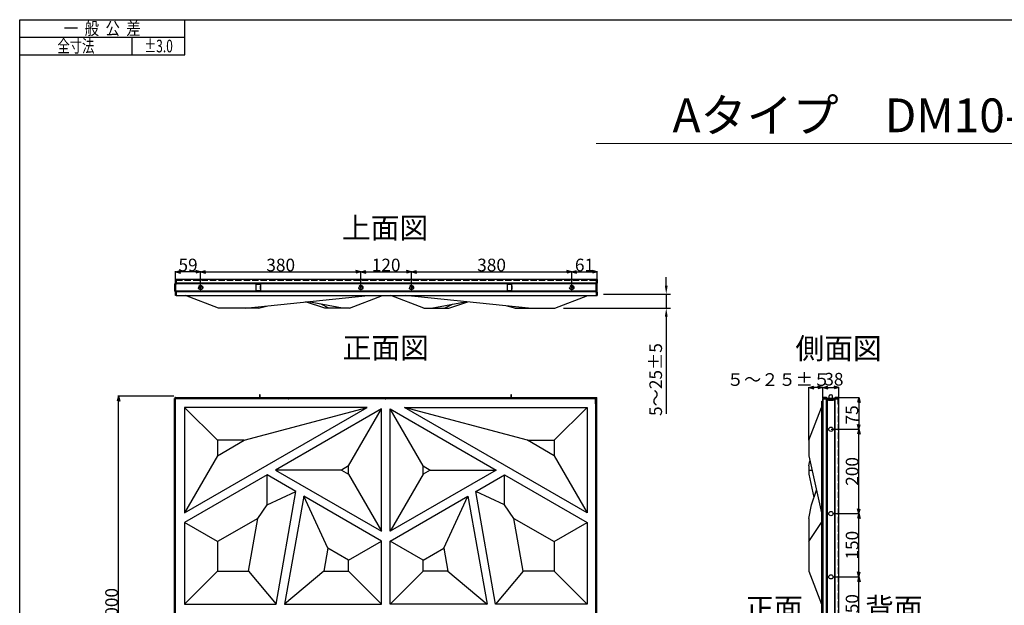
# Model space of a CAD drawing. Extents: x -18149 to -9970, y -13964 to 4698.
# Drawn here: x -18149 to -15814, y -12578 to -11189 of the extents above; entities that cross this region are included whole.
import ezdxf
from ezdxf.enums import TextEntityAlignment as Align

# ---------------------------------------------------------------- set-up
doc = ezdxf.new("R2010")
doc.units = 0
doc.header["$LTSCALE"] = 2.5
doc.header["$MEASUREMENT"] = 0
doc.linetypes.add('DOT', pattern=[8, 6, -2])
for name, color, linetype in [('1', 7, 'Continuous'), ('22', 7, 'Continuous'), ('GR1-1', 3, 'Continuous'), ('GR1-16', 3, 'Continuous'), ('TEXT', 3, 'Continuous')]:
    doc.layers.add(name, color=color, linetype=linetype)
doc.styles.add('DIM', font='romans.shx', dxfattribs={"width": 0.8, "bigfont": 'bigfont.shx'})
doc.styles.get("Standard").update_dxf_attribs({"font": 'romans.shx', "bigfont": 'bigfont.shx'})
doc.styles.add('STYLE1', font='BIGFONT.SHX', dxfattribs={"bigfont": 'BIGFONT.SHX'})
doc.dimstyles.new('FXDIMINFO', dxfattribs={"dimtxt": 12, "dimasz": 4, "dimexe": 1, "dimexo": 1, "dimgap": 1, "dimtad": 1, "dimdec": 4, "dimdsep": 46, "dimtxsty": 'STYLE1', "dimsah": 1, "dimcen": 2.5, "dimdle": 6, "dimclrd": 7, "dimclre": 7, "dimclrt": 7, "dimadec": 0, "dimazin": 0, "dimtfac": 1, "dimtdec": 4, "dimtmove": 2, "dimatfit": 3, "dimfxl": 1, "dimtolj": 1, "dimarcsym": 0})
doc.dimstyles.get("Standard").update_dxf_attribs({"dimtxt": 0.18, "dimasz": 0.18, "dimexe": 0.18, "dimexo": 0.0625, "dimgap": 0.09, "dimtad": 0, "dimtih": 1, "dimtoh": 1, "dimdec": 4, "dimzin": 0, "dimdsep": 46, "dimtxsty": 'Standard', "dimcen": 0.09, "dimadec": 0, "dimazin": 0, "dimtfac": 1, "dimtdec": 4, "dimtofl": 0, "dimtmove": 0, "dimatfit": 0, "dimfxl": 1, "dimtolj": 1, "dimtzin": 0, "dimarcsym": 0})

# ---------------------------------------------------------------- blocks, each defined once
blk = doc.blocks.new('*D416')
at = {"layer": '1', "color": 0, "linetype": 'Continuous'}
for p, q in [((-16615.9, -11819.7), (-16615.9, -11799.7)), ((-16764.5, -11839.7), (-16605.9, -11839.7)), ((-16615.9, -11839.7), (-16615.9, -11873.1)), ((-16859.7, -11873.1), (-16605.9, -11873.1)), ((-16615.9, -11893.1), (-16615.9, -12123.9))]:
    blk.add_line(p, q, dxfattribs=at)
at = {"layer": '1', "color": 0, "linetype": 'Continuous', "lineweight": 0}
for points in [[(-16619.2, -11819.7), (-16612.5, -11819.7), (-16615.9, -11839.7)], [(-16619.2, -11893.1), (-16612.5, -11893.1), (-16615.9, -11873.1)]]:
    blk.add_solid(points, dxfattribs=at)
at = {"layer": 'Defpoints', "color": 0, "linetype": 'Continuous', "lineweight": 0}
for p in [(-16784.5, -11839.7), (-16615.9, -11839.7), (-16879.7, -11873.1)]:
    blk.add_point(p, dxfattribs=at)
at = {"layer": '1', "color": 0, "linetype": 'Continuous', "insert": (-16640.9, -12042.4), "char_height": 30, "attachment_point": 5, "rotation": 90, "style": 'DIM'}
blk.add_mtext('\\A1;5～25±5', dxfattribs=at)
blk = doc.blocks.new('FXTIP_ARROW_S')
at = {"color": 0, "linetype": 'Continuous'}
for q in [(-1, 0), (-0.965926, 0.258819), (-0.965926, -0.258819)]:
    blk.add_line((0, 0), q, dxfattribs=at)
blk = doc.blocks.new('FXTIP_ARROW_E')
at = {"color": 0, "linetype": 'Continuous'}
for q in [(-1, 0), (-0.965926, 0.258819), (-0.965926, -0.258819)]:
    blk.add_line((0, 0), q, dxfattribs=at)
blk = doc.blocks.new('*D417')
at = {"layer": 'Defpoints', "color": 0, "lineweight": 0}
for p in [(-17340, -11786.7), (-17720, -11824.1), (-17340, -11824.1)]:
    blk.add_point(p, dxfattribs=at)
at = {"layer": 'GR1-16', "color": 7, "lineweight": -2}
for p, q in [((-17720, -11823.1), (-17720, -11785.7)), ((-17708, -11786.7), (-17352, -11786.7)), ((-17340, -11823.1), (-17340, -11785.7))]:
    blk.add_line(p, q, dxfattribs=at)
at = {"layer": 'GR1-16', "color": 7, "lineweight": -2, "xscale": 12, "yscale": 12, "zscale": 12, "rotation": 180}
blk.add_blockref('FXTIP_ARROW_S', (-17720, -11786.7), dxfattribs=at)
at = {"layer": 'GR1-16', "color": 7, "lineweight": -2, "xscale": 12, "yscale": 12, "zscale": 12}
blk.add_blockref('FXTIP_ARROW_E', (-17340, -11786.7), dxfattribs=at)
at = {"layer": 'GR1-16', "color": 7, "insert": (-17530, -11770.7), "char_height": 30, "attachment_point": 5, "style": 'STYLE1'}
blk.add_mtext('\\A1;380', dxfattribs=at)
blk = doc.blocks.new('*D418')
at = {"layer": 'Defpoints', "color": 0, "lineweight": 0}
for p in [(-17220, -11786.7), (-17340, -11824.1), (-17220, -11824.1)]:
    blk.add_point(p, dxfattribs=at)
at = {"layer": 'GR1-16', "color": 7, "lineweight": -2}
for p, q in [((-17340, -11823.1), (-17340, -11785.7)), ((-17328, -11786.7), (-17232, -11786.7)), ((-17220, -11823.1), (-17220, -11785.7))]:
    blk.add_line(p, q, dxfattribs=at)
at = {"layer": 'GR1-16', "color": 7, "lineweight": -2, "xscale": 12, "yscale": 12, "zscale": 12, "rotation": 180}
blk.add_blockref('FXTIP_ARROW_S', (-17340, -11786.7), dxfattribs=at)
at = {"layer": 'GR1-16', "color": 7, "lineweight": -2, "xscale": 12, "yscale": 12, "zscale": 12}
blk.add_blockref('FXTIP_ARROW_E', (-17220, -11786.7), dxfattribs=at)
at = {"layer": 'GR1-16', "color": 7, "insert": (-17280, -11770.7), "char_height": 30, "attachment_point": 5, "style": 'STYLE1'}
blk.add_mtext('\\A1;120', dxfattribs=at)
blk = doc.blocks.new('*D419')
at = {"layer": 'Defpoints', "color": 0, "lineweight": 0}
for p in [(-16840, -11786.7), (-17220, -11824.1), (-16840, -11824.1)]:
    blk.add_point(p, dxfattribs=at)
at = {"layer": 'GR1-16', "color": 7, "lineweight": -2}
for p, q in [((-17220, -11823.1), (-17220, -11785.7)), ((-17208, -11786.7), (-16852, -11786.7)), ((-16840, -11823.1), (-16840, -11785.7))]:
    blk.add_line(p, q, dxfattribs=at)
at = {"layer": 'GR1-16', "color": 7, "lineweight": -2, "xscale": 12, "yscale": 12, "zscale": 12, "rotation": 180}
blk.add_blockref('FXTIP_ARROW_S', (-17220, -11786.7), dxfattribs=at)
at = {"layer": 'GR1-16', "color": 7, "lineweight": -2, "xscale": 12, "yscale": 12, "zscale": 12}
blk.add_blockref('FXTIP_ARROW_E', (-16840, -11786.7), dxfattribs=at)
at = {"layer": 'GR1-16', "color": 7, "insert": (-17030, -11770.7), "char_height": 30, "attachment_point": 5, "style": 'STYLE1'}
blk.add_mtext('\\A1;380', dxfattribs=at)
blk = doc.blocks.new('*D421')
at = {"layer": 'Defpoints', "color": 0, "lineweight": 0}
for p in [(-17779.3, -11786.7), (-17779.3, -11805.1), (-17720, -11824.1)]:
    blk.add_point(p, dxfattribs=at)
at = {"layer": 'GR1-16', "color": 7, "lineweight": -2}
for p, q in [((-17779.3, -11804.1), (-17779.3, -11785.7)), ((-17732, -11786.7), (-17767.3, -11786.7)), ((-17720, -11823.1), (-17720, -11785.7))]:
    blk.add_line(p, q, dxfattribs=at)
at = {"layer": 'GR1-16', "color": 7, "lineweight": -2, "xscale": 12, "yscale": 12, "zscale": 12, "rotation": 180}
blk.add_blockref('FXTIP_ARROW_E', (-17779.3, -11786.7), dxfattribs=at)
at = {"layer": 'GR1-16', "color": 7, "lineweight": -2, "xscale": 12, "yscale": 12, "zscale": 12}
blk.add_blockref('FXTIP_ARROW_S', (-17720, -11786.7), dxfattribs=at)
at = {"layer": 'GR1-16', "color": 7, "insert": (-17749.7, -11770.7), "char_height": 30, "attachment_point": 5, "style": 'STYLE1'}
blk.add_mtext('\\A1;59', dxfattribs=at)
blk = doc.blocks.new('*D422')
at = {"layer": 'Defpoints', "color": 0, "lineweight": 0}
for p in [(-16779.3, -11786.7), (-16779.3, -11805.1), (-16840, -11824.1)]:
    blk.add_point(p, dxfattribs=at)
at = {"layer": 'GR1-16', "color": 7, "lineweight": -2}
for p, q in [((-16840, -11823.1), (-16840, -11785.7)), ((-16828, -11786.7), (-16791.3, -11786.7)), ((-16779.3, -11804.1), (-16779.3, -11785.7))]:
    blk.add_line(p, q, dxfattribs=at)
at = {"layer": 'GR1-16', "color": 7, "lineweight": -2, "xscale": 12, "yscale": 12, "zscale": 12, "rotation": 180}
blk.add_blockref('FXTIP_ARROW_S', (-16840, -11786.7), dxfattribs=at)
at = {"layer": 'GR1-16', "color": 7, "lineweight": -2, "xscale": 12, "yscale": 12, "zscale": 12}
blk.add_blockref('FXTIP_ARROW_E', (-16779.3, -11786.7), dxfattribs=at)
at = {"layer": 'GR1-16', "color": 7, "insert": (-16809.7, -11770.7), "char_height": 30, "attachment_point": 5, "style": 'STYLE1'}
blk.add_mtext('\\A1;61', dxfattribs=at)
blk = doc.blocks.new('*D426')
at = {"layer": 'Defpoints', "color": 0, "lineweight": 0}
for p in [(-17914.9, -12082.1), (-17782.3, -12082.1), (-17782.3, -13082.1)]:
    blk.add_point(p, dxfattribs=at)
at = {"layer": 'GR1-16', "color": 7, "lineweight": -2}
for p, q in [((-17783.3, -12082.1), (-17915.9, -12082.1)), ((-17914.9, -13070.1), (-17914.9, -12094.1)), ((-17783.3, -13082.1), (-17915.9, -13082.1))]:
    blk.add_line(p, q, dxfattribs=at)
at = {"layer": 'GR1-16', "color": 7, "lineweight": -2, "xscale": 12, "yscale": 12, "zscale": 12}
for name, p, rotation in [('FXTIP_ARROW_E', (-17914.9, -12082.1), 90), ('FXTIP_ARROW_S', (-17914.9, -13082.1), 270)]:
    blk.add_blockref(name, p, dxfattribs=dict(at, rotation=rotation))
at = {"layer": 'GR1-16', "color": 7, "insert": (-17930.9, -12582.1), "char_height": 30, "attachment_point": 5, "rotation": 90, "style": 'STYLE1'}
blk.add_mtext('\\A1;1000', dxfattribs=at)
blk = doc.blocks.new('*D427')
at = {"layer": 'Defpoints', "color": 0, "lineweight": 0}
for p in [(-16220.5, -12160.2), (-16159.2, -12160.2), (-16220.5, -12360.2)]:
    blk.add_point(p, dxfattribs=at)
at = {"layer": 'GR1-16', "color": 7, "lineweight": -2}
for p, q in [((-16219.5, -12160.2), (-16158.2, -12160.2)), ((-16159.2, -12348.2), (-16159.2, -12172.2)), ((-16219.5, -12360.2), (-16158.2, -12360.2))]:
    blk.add_line(p, q, dxfattribs=at)
at = {"layer": 'GR1-16', "color": 7, "lineweight": -2, "xscale": 12, "yscale": 12, "zscale": 12}
for name, p, rotation in [('FXTIP_ARROW_E', (-16159.2, -12160.2), 90), ('FXTIP_ARROW_S', (-16159.2, -12360.2), 270)]:
    blk.add_blockref(name, p, dxfattribs=dict(at, rotation=rotation))
at = {"layer": 'GR1-16', "color": 7, "insert": (-16175.2, -12260.2), "char_height": 30, "attachment_point": 5, "rotation": 90, "style": 'STYLE1'}
blk.add_mtext('\\A1;200', dxfattribs=at)
blk = doc.blocks.new('*D428')
at = {"layer": 'Defpoints', "color": 0, "lineweight": 0}
for p in [(-16220.5, -12360.2), (-16159.2, -12360.2), (-16220.5, -12510.2)]:
    blk.add_point(p, dxfattribs=at)
at = {"layer": 'GR1-16', "color": 7, "lineweight": -2}
for p, q in [((-16219.5, -12360.2), (-16158.2, -12360.2)), ((-16159.2, -12498.2), (-16159.2, -12372.2)), ((-16219.5, -12510.2), (-16158.2, -12510.2))]:
    blk.add_line(p, q, dxfattribs=at)
at = {"layer": 'GR1-16', "color": 7, "lineweight": -2, "xscale": 12, "yscale": 12, "zscale": 12}
for name, p, rotation in [('FXTIP_ARROW_E', (-16159.2, -12360.2), 90), ('FXTIP_ARROW_S', (-16159.2, -12510.2), 270)]:
    blk.add_blockref(name, p, dxfattribs=dict(at, rotation=rotation))
at = {"layer": 'GR1-16', "color": 7, "insert": (-16175.2, -12435.2), "char_height": 30, "attachment_point": 5, "rotation": 90, "style": 'STYLE1'}
blk.add_mtext('\\A1;150', dxfattribs=at)
blk = doc.blocks.new('*D429')
at = {"layer": 'Defpoints', "color": 0, "lineweight": 0}
for p in [(-16220.5, -12510.2), (-16159.2, -12510.2), (-16220.5, -12660.2)]:
    blk.add_point(p, dxfattribs=at)
at = {"layer": 'GR1-16', "color": 7, "lineweight": -2}
for p, q in [((-16219.5, -12510.2), (-16158.2, -12510.2)), ((-16159.2, -12648.2), (-16159.2, -12522.2)), ((-16219.5, -12660.2), (-16158.2, -12660.2))]:
    blk.add_line(p, q, dxfattribs=at)
at = {"layer": 'GR1-16', "color": 7, "lineweight": -2, "xscale": 12, "yscale": 12, "zscale": 12}
for name, p, rotation in [('FXTIP_ARROW_E', (-16159.2, -12510.2), 90), ('FXTIP_ARROW_S', (-16159.2, -12660.2), 270)]:
    blk.add_blockref(name, p, dxfattribs=dict(at, rotation=rotation))
at = {"layer": 'GR1-16', "color": 7, "insert": (-16175.2, -12585.2), "char_height": 30, "attachment_point": 5, "rotation": 90, "style": 'STYLE1'}
blk.add_mtext('\\A1;150', dxfattribs=at)

msp = doc.modelspace()

# ---------------------------------------------------------------- linework, layer by layer
at = {"color": 7, "linetype": 'Continuous'}
for p, q in [((-18148.85156, -11188.93909), (-14153.95156, -11188.93909)), ((-18148.85156, -13964.15909), (-18148.85156, -11188.93909))]:
    msp.add_line(p, q, dxfattribs=at)
at = {"color": 7, "linetype": 'Continuous', "lineweight": 9}
for p, q in [((-16782.42084, -11482.57417), (-15854.95565, -11482.57417)), ((-16318.68825, -11482.57417), (-15419.12101, -11482.57417))]:
    msp.add_line(p, q, dxfattribs=at)
at = {"layer": '1', "color": 7, "linetype": 'Continuous'}
for p, q in [((-17757.18411, -11272.27259), (-17757.18411, -11188.93909)), ((-18148.85156, -11230.60584), (-17757.18411, -11230.60584)), ((-17882.18436, -11272.27259), (-17882.18436, -11230.60584)), ((-18148.85156, -11272.27259), (-17757.18411, -11272.27259)), ((-18148.85156, -11272.27259), (-17757.18411, -11272.27259))]:
    msp.add_line(p, q, dxfattribs=at)
at = {"layer": '22', "color": 7, "linetype": 'Continuous'}
for p, q in [((-17677.37229, -11873.12977), (-17755.52495, -11843.12977)), ((-17614.18198, -11873.12977), (-17322.51225, -11843.12977)), ((-17425.38622, -11873.12977), (-17471.0822, -11858.41109)), ((-17383.74331, -11873.12977), (-17464.14688, -11857.69775)), ((-17366.67762, -11873.12977), (-17288.52495, -11843.12977)), ((-17190.37228, -11873.12977), (-17268.52495, -11843.12977)), ((-16942.86792, -11873.12977), (-17234.53765, -11843.12977)), ((-17173.30659, -11873.12977), (-17092.90302, -11857.69775)), ((-17131.66368, -11873.12977), (-17085.96771, -11858.41109)), ((-16879.67761, -11873.12977), (-16801.52495, -11843.12977)), ((-17614.18198, -11873.12977), (-17677.37229, -11873.12977)), ((-17582.27603, -11873.12977), (-17614.18198, -11873.12977)), ((-17582.27603, -11873.12977), (-17564.0422, -11867.97259)), ((-17415.6847, -11873.12977), (-17434.31598, -11863.42326)), ((-17415.6847, -11873.12977), (-17425.38622, -11873.12977)), ((-17383.74331, -11873.12977), (-17415.6847, -11873.12977)), ((-17366.67762, -11873.12977), (-17383.74331, -11873.12977)), ((-17190.37228, -11873.12977), (-17173.30659, -11873.12977)), ((-17173.30659, -11873.12977), (-17141.3652, -11873.12977)), ((-17141.3652, -11873.12977), (-17122.73392, -11863.42326)), ((-17141.3652, -11873.12977), (-17131.66368, -11873.12977)), ((-16974.77387, -11873.12977), (-16993.00771, -11867.97259)), ((-16974.77387, -11873.12977), (-16942.86792, -11873.12977)), ((-16942.86792, -11873.12977), (-16879.67761, -11873.12977)), ((-17757.72494, -12358.24802), (-17324.71224, -12108.24802)), ((-17324.71224, -12108.24802), (-17757.72494, -12108.24802)), ((-17757.72494, -12108.24802), (-17757.72494, -12358.24802)), ((-17679.57229, -12186.40067), (-17757.72494, -12108.24802)), ((-17616.38197, -12186.40067), (-17324.71224, -12108.24802)), ((-17290.72494, -12111.71945), (-17542.24864, -12256.93672)), ((-17368.87761, -12247.08383), (-17290.72494, -12111.71945)), ((-17290.72494, -12402.15401), (-17290.72494, -12111.71945)), ((-17270.72494, -12111.71945), (-17019.20125, -12256.93672)), ((-17270.72494, -12402.15401), (-17270.72494, -12111.71945)), ((-17192.57228, -12247.08383), (-17270.72494, -12111.71945)), ((-17236.73765, -12108.24802), (-16803.72495, -12108.24802)), ((-16803.72495, -12358.24802), (-17236.73765, -12108.24802)), ((-16945.06791, -12186.40067), (-17236.73765, -12108.24802)), ((-16881.8776, -12186.40067), (-16803.72495, -12108.24802)), ((-16803.72495, -12108.24802), (-16803.72495, -12358.24802)), ((-16277.92744, -12186.40067), (-16247.92745, -12108.24802)), ((-17679.57229, -12186.40067), (-17679.57229, -12222.8836)), ((-17679.57229, -12222.8836), (-17616.38197, -12186.40067)), ((-17616.38197, -12186.40067), (-17679.57229, -12186.40067)), ((-16945.06791, -12186.40067), (-16881.8776, -12186.40067)), ((-16881.8776, -12222.8836), (-16945.06791, -12186.40067)), ((-16881.8776, -12186.40067), (-16881.8776, -12222.8836)), ((-16277.92744, -12186.40067), (-16277.92744, -12222.8836)), ((-17679.57229, -12222.8836), (-17757.72494, -12358.24802)), ((-16881.8776, -12222.8836), (-16803.72495, -12358.24802)), ((-16277.92744, -12222.8836), (-16247.92745, -12358.24802)), ((-17368.87761, -12247.08383), (-17385.9433, -12256.93672)), ((-17368.87761, -12266.78961), (-17368.87761, -12247.08383)), ((-17192.57228, -12247.08383), (-17175.50659, -12256.93672)), ((-17192.57228, -12266.78961), (-17192.57228, -12247.08383)), ((-16277.92744, -12247.08383), (-16275.24577, -12234.98373)), ((-16277.92744, -12247.08383), (-16277.92744, -12256.93672)), ((-17562.24865, -12268.48372), (-17757.72494, -12381.34203)), ((-17493.90064, -12307.94447), (-17562.24865, -12268.48372)), ((-17562.24865, -12339.81567), (-17562.24865, -12268.48372)), ((-17542.24864, -12256.93672), (-17290.72494, -12402.15401)), ((-17385.9433, -12256.93672), (-17542.24864, -12256.93672)), ((-17385.9433, -12256.93672), (-17368.87761, -12266.78961)), ((-17368.87761, -12266.78961), (-17290.72494, -12402.15401)), ((-17019.20125, -12256.93672), (-17270.72494, -12402.15401)), ((-17192.57228, -12266.78961), (-17270.72494, -12402.15401)), ((-17175.50659, -12256.93672), (-17192.57228, -12266.78961)), ((-17175.50659, -12256.93672), (-17019.20125, -12256.93672)), ((-17067.54925, -12307.94447), (-16999.20124, -12268.48372)), ((-16999.20124, -12268.48372), (-16803.72495, -12381.34203)), ((-16999.20124, -12339.81567), (-16999.20124, -12268.48372)), ((-16277.92744, -12256.93672), (-16277.92744, -12266.78961)), ((-16277.92744, -12256.93672), (-16270.38046, -12256.93672)), ((-16277.92744, -12266.78961), (-16265.70217, -12321.95183)), ((-17562.24865, -12339.81567), (-17493.90064, -12307.94447)), ((-17541.03348, -12575.24802), (-17493.90064, -12307.94447)), ((-17475.46855, -12318.58625), (-17520.72494, -12575.24802)), ((-17290.72494, -12425.24802), (-17475.46855, -12318.58625)), ((-17417.88469, -12442.07523), (-17475.46855, -12318.58625)), ((-17270.72494, -12425.24802), (-17085.98134, -12318.58625)), ((-17143.56519, -12442.07523), (-17085.98134, -12318.58625)), ((-17085.98134, -12318.58625), (-17040.72495, -12575.24802)), ((-16999.20124, -12339.81567), (-17067.54925, -12307.94447)), ((-17020.41641, -12575.24802), (-17067.54925, -12307.94447)), ((-16271.64075, -12339.81567), (-16259.8638, -12304.38944)), ((-17584.47603, -12371.55964), (-17562.24865, -12339.81567)), ((-16976.97386, -12371.55964), (-16999.20124, -12339.81567)), ((-16277.92744, -12371.55964), (-16271.64075, -12339.81567)), ((-17584.47603, -12371.55964), (-17679.57229, -12426.46349)), ((-17606.61134, -12497.09535), (-17584.47603, -12371.55964)), ((-16976.97386, -12371.55964), (-16881.8776, -12426.46349)), ((-16954.83855, -12497.09535), (-16976.97386, -12371.55964)), ((-16277.92744, -12371.55964), (-16277.92744, -12426.46349)), ((-17757.72494, -12381.34203), (-17757.72494, -12575.24802)), ((-17679.57229, -12426.46349), (-17757.72494, -12381.34203)), ((-16881.8776, -12426.46349), (-16803.72495, -12381.34203)), ((-16803.72495, -12381.34203), (-16803.72495, -12575.24802)), ((-16277.92744, -12426.46349), (-16247.92745, -12381.34203)), ((-17679.57229, -12426.46349), (-17679.57229, -12497.09535)), ((-17417.88469, -12442.07523), (-17427.58621, -12497.09535)), ((-17368.87761, -12470.36948), (-17417.88469, -12442.07523)), ((-17368.87761, -12470.36948), (-17290.72494, -12425.24802)), ((-17290.72494, -12575.24802), (-17290.72494, -12425.24802)), ((-17270.72494, -12575.24802), (-17270.72494, -12425.24802)), ((-17192.57228, -12470.36948), (-17270.72494, -12425.24802)), ((-17192.57228, -12470.36948), (-17143.56519, -12442.07523)), ((-17143.56519, -12442.07523), (-17133.86367, -12497.09535)), ((-16881.8776, -12426.46349), (-16881.8776, -12497.09535)), ((-16277.92744, -12426.46349), (-16277.92744, -12497.09535)), ((-17368.87761, -12497.09535), (-17368.87761, -12470.36948)), ((-17192.57228, -12497.09535), (-17192.57228, -12470.36948)), ((-17679.57229, -12497.09535), (-17757.72494, -12575.24802)), ((-17679.57229, -12497.09535), (-17606.61134, -12497.09535)), ((-17606.61134, -12497.09535), (-17541.03348, -12575.24802)), ((-17427.58621, -12497.09535), (-17520.72494, -12575.24802)), ((-17427.58621, -12497.09535), (-17368.87761, -12497.09535)), ((-17368.87761, -12497.09535), (-17290.72494, -12575.24802)), ((-17192.57228, -12497.09535), (-17270.72494, -12575.24802)), ((-17133.86367, -12497.09535), (-17192.57228, -12497.09535)), ((-17133.86367, -12497.09535), (-17040.72495, -12575.24802)), ((-16954.83855, -12497.09535), (-17020.41641, -12575.24802)), ((-16881.8776, -12497.09535), (-16954.83855, -12497.09535)), ((-16881.8776, -12497.09535), (-16803.72495, -12575.24802)), ((-16277.92744, -12497.09535), (-16247.92745, -12575.24802)), ((-17757.72494, -12575.24802), (-17541.03348, -12575.24802)), ((-17520.72494, -12575.24802), (-17290.72494, -12575.24802)), ((-17040.72495, -12575.24802), (-17270.72494, -12575.24802)), ((-16803.72495, -12575.24802), (-17020.41641, -12575.24802))]:
    msp.add_line(p, q, dxfattribs=at)
at = {"layer": '22', "color": 7, "linetype": 'Continuous', "lineweight": 9}
for p, q in [((-17518.22494, -12088.24801), (-17777.72494, -12088.24802)), ((-17518.22494, -12088.24801), (-17503.22494, -12088.24801)), ((-17288.22494, -12088.24801), (-17503.22494, -12088.24801)), ((-17288.22494, -12088.24801), (-17273.22494, -12088.24801))]:
    msp.add_line(p, q, dxfattribs=at)
at = {"layer": 'GR1-1', "color": 7, "linetype": 'Continuous'}
for p, q in [((-17779.32495, -11805.12977), (-17777.72495, -11805.12977)), ((-17779.32495, -11813.46703), (-17779.32495, -11805.12977)), ((-17777.72495, -11805.12977), (-17777.72495, -11813.46703)), ((-17777.72495, -11816.62977), (-17777.72495, -11805.12977)), ((-16780.92495, -11805.12977), (-17777.72495, -11805.12977)), ((-16782.32495, -11812.12977), (-16780.92495, -11812.12977)), ((-16782.32495, -11836.12977), (-16782.32495, -11812.12977)), ((-16782.32495, -11836.12977), (-16782.32495, -11812.12977)), ((-16780.92495, -11805.12977), (-16779.32495, -11805.12977)), ((-16780.92495, -11813.46703), (-16780.92495, -11805.12977)), ((-16780.92495, -11812.12977), (-16780.92495, -11805.12977)), ((-16779.32495, -11805.12977), (-16779.32495, -11813.46703)), ((-17780.72495, -11832.72977), (-17780.72495, -11815.52977)), ((-17780.25632, -11814.3984), (-17779.32495, -11813.46703)), ((-17780.25632, -11833.86114), (-17779.32495, -11834.79251)), ((-17779.32495, -11843.12977), (-17779.32495, -11834.79251)), ((-17778.19358, -11814.5984), (-17779.12495, -11815.52977)), ((-17779.12495, -11815.52977), (-17779.12495, -11832.72977)), ((-17779.12495, -11832.72977), (-17778.19358, -11833.66114)), ((-17778.72495, -11816.62977), (-17777.72495, -11816.62977)), ((-17778.72495, -11831.62977), (-17778.72495, -11816.62977)), ((-17777.72495, -11831.62977), (-17778.72495, -11831.62977)), ((-16782.32495, -11814.07933), (-17777.72495, -11814.07933)), ((-16782.32495, -11815.52977), (-17777.72495, -11815.52977)), ((-17777.72495, -11843.12977), (-17777.72495, -11831.62977)), ((-16782.32495, -11832.72977), (-17777.72495, -11832.72977)), ((-16782.32495, -11834.18022), (-17777.72495, -11834.18022)), ((-17777.72495, -11834.79251), (-17777.72495, -11843.12977)), ((-17588.72495, -11817.12977), (-17588.72495, -11831.12977)), ((-17577.12495, -11817.12977), (-17588.72495, -11817.12977)), ((-17588.72495, -11831.12977), (-17577.12495, -11831.12977)), ((-17578.52495, -11820.12977), (-17578.52495, -11828.12977)), ((-17576.92495, -11820.12977), (-17578.52495, -11820.12977)), ((-17578.52495, -11828.12977), (-17576.92495, -11828.12977)), ((-17577.12495, -11820.12977), (-17577.12495, -11817.12977)), ((-17577.12495, -11831.12977), (-17577.12495, -11828.12977)), ((-17576.92495, -11828.12977), (-17576.92495, -11820.12977)), ((-16993.32495, -11817.12977), (-16993.32495, -11831.12977)), ((-16981.72495, -11817.12977), (-16993.32495, -11817.12977)), ((-16993.32495, -11831.12977), (-16981.72495, -11831.12977)), ((-16983.12495, -11820.12977), (-16983.12495, -11828.12977)), ((-16981.52495, -11820.12977), (-16983.12495, -11820.12977)), ((-16983.12495, -11828.12977), (-16981.52495, -11828.12977)), ((-16981.72495, -11820.12977), (-16981.72495, -11817.12977)), ((-16981.72495, -11831.12977), (-16981.72495, -11828.12977)), ((-16981.52495, -11828.12977), (-16981.52495, -11820.12977)), ((-16782.32495, -11832.72977), (-16782.32495, -11815.52977)), ((-16781.85632, -11814.3984), (-16780.92495, -11813.46703)), ((-16781.85632, -11833.86114), (-16780.92495, -11834.79251)), ((-16780.92495, -11843.12977), (-16780.92495, -11834.79251)), ((-16779.79358, -11814.5984), (-16780.72495, -11815.52977)), ((-16780.72495, -11815.52977), (-16780.72495, -11832.72977)), ((-16780.72495, -11832.72977), (-16779.79358, -11833.66114)), ((-16779.32495, -11834.79251), (-16779.32495, -11843.12977)), ((-17777.72495, -11843.12977), (-17779.32495, -11843.12977)), ((-17777.72495, -11843.12977), (-16779.32495, -11843.12977)), ((-16780.92495, -11836.12977), (-16782.32495, -11836.12977)), ((-16780.92495, -11843.12977), (-16780.92495, -11836.12977)), ((-17782.12494, -13086.64802), (-17782.12494, -12087.24802)), ((-17782.12494, -12087.24802), (-17780.72494, -12087.24802)), ((-17780.72494, -12085.24802), (-17780.72494, -13086.64802)), ((-17779.12494, -12085.24802), (-17780.72494, -12085.24802)), ((-17780.12494, -12086.84802), (-16782.32494, -12086.84802)), ((-17780.12494, -12086.84802), (-17780.12494, -12088.24802)), ((-16783.72494, -12088.24802), (-17780.12494, -12088.24802)), ((-17779.12494, -13085.24802), (-17779.12494, -12085.24802)), ((-17779.12494, -12085.24802), (-16782.32494, -12085.24802)), ((-17779.12494, -12100.24802), (-17779.12494, -12085.24802)), ((-17579.92494, -12078.24802), (-17579.92494, -12086.84802)), ((-17578.32494, -12078.24802), (-17579.92494, -12078.24802)), ((-17578.32494, -12086.84802), (-17578.32494, -12078.24802)), ((-17512.22494, -12088.24802), (-17510.62494, -12088.24802)), ((-17282.22494, -12088.24802), (-17280.62494, -12088.24802)), ((-17050.62494, -12088.24802), (-17052.22494, -12088.24802)), ((-16984.52494, -12078.24802), (-16984.52494, -12086.84802)), ((-16982.92494, -12078.24802), (-16984.52494, -12078.24802)), ((-16982.92494, -12086.84802), (-16982.92494, -12078.24802)), ((-16783.72494, -12085.24802), (-16783.72494, -12100.24802)), ((-16783.72494, -12085.24802), (-16783.72494, -13086.24802)), ((-16783.72494, -12085.24802), (-16780.72494, -12085.24802)), ((-16783.72494, -12086.84802), (-16783.72494, -12088.24802)), ((-16783.72494, -12100.24802), (-16783.72494, -12088.24802)), ((-16782.32494, -12085.24802), (-16782.32494, -13086.24802)), ((-16782.32494, -12086.84802), (-16782.32494, -12085.24802)), ((-16782.32494, -12085.24802), (-16782.32494, -12100.24802)), ((-16780.72494, -13085.24802), (-16780.72494, -12085.24802)), ((-16245.52745, -12088.24802), (-16208.12745, -12088.24802)), ((-16245.52745, -12088.24802), (-16245.52745, -12093.24802)), ((-16244.52745, -12085.24802), (-16236.19019, -12085.24802)), ((-16244.52745, -12086.84802), (-16244.52745, -12085.24802)), ((-16244.52745, -12085.24802), (-16244.52745, -13085.24802)), ((-16236.02745, -12085.24802), (-16244.52745, -12085.24802)), ((-16236.02745, -12087.24802), (-16236.02745, -12085.24802)), ((-16215.02745, -12087.24802), (-16236.02745, -12087.24802)), ((-16235.57789, -13085.24802), (-16235.57789, -12087.24802)), ((-16235.05882, -12085.71664), (-16234.12745, -12086.64802)), ((-16234.12745, -12086.64802), (-16216.92745, -12086.64802)), ((-16234.12745, -12087.24802), (-16234.12745, -13085.24802)), ((-16229.52745, -12086.64802), (-16229.52745, -12081.24802)), ((-16226.52745, -12078.24802), (-16224.52745, -12078.24802)), ((-16221.52745, -12086.64802), (-16221.52745, -12081.24802)), ((-16216.92745, -12086.64802), (-16215.99608, -12085.71664)), ((-16216.92745, -12087.24802), (-16216.92745, -13085.24802)), ((-16215.477, -13085.24802), (-16215.477, -12087.24802)), ((-16215.02745, -12085.24802), (-16215.02745, -12087.24802)), ((-16208.12745, -12085.24802), (-16215.02745, -12085.24802)), ((-16206.52745, -12085.24802), (-16214.8647, -12085.24802)), ((-16206.52745, -13085.24802), (-16206.52745, -12085.24802)), ((-16206.52745, -12100.24802), (-16206.52745, -12086.84802)), ((-16247.12745, -12093.24802), (-16245.52745, -12093.24802)), ((-16247.12745, -13078.64802), (-16247.12745, -12093.24802))]:
    msp.add_line(p, q, dxfattribs=at)
at = {"layer": 'GR1-1', "color": 7, "linetype": 'DOT'}
for p, q in [((-17777.72495, -11806.72977), (-16780.92495, -11806.72977)), ((-16236.19019, -12086.84802), (-16244.52745, -12086.84802)), ((-16235.25882, -12087.77939), (-16236.19019, -12086.84802)), ((-16216.92745, -12088.24802), (-16234.12745, -12088.24802)), ((-16231.12745, -12091.64802), (-16231.12745, -12088.24802)), ((-16219.92745, -12091.64802), (-16231.12745, -12091.64802)), ((-16229.52745, -12091.64802), (-16229.52745, -12088.24802)), ((-16221.52745, -12091.64802), (-16221.52745, -12088.24802)), ((-16219.92745, -12088.24802), (-16219.92745, -12091.64802)), ((-16215.79608, -12087.77939), (-16214.8647, -12086.84802)), ((-16208.12745, -12086.84802), (-16214.8647, -12086.84802)), ((-16208.12745, -12100.24802), (-16208.12745, -12086.84802)), ((-16208.12745, -12088.24802), (-16208.12745, -13083.64802)), ((-16245.52745, -13078.64802), (-16245.52745, -12093.24802)), ((-16206.52745, -12100.24802), (-16208.12745, -12100.24802))]:
    msp.add_line(p, q, dxfattribs=at)
for centre in [(-17720.02495, -11824.12977), (-17340.02495, -11824.12977), (-17220.02495, -11824.12977), (-16840.02495, -11824.12977)]:
    msp.add_circle(centre, 5.1, dxfattribs=at)
at = {"layer": 'GR1-1', "color": 7, "linetype": 'Continuous'}
for centre, radius in [((-17720.02495, -11824.12977), 4), ((-17340.02495, -11824.12977), 4), ((-17220.02495, -11824.12977), 4), ((-16840.02495, -11824.12977), 4), ((-16225.52745, -12160.24802), 5), ((-16225.52745, -12360.24802), 5), ((-16225.52745, -12510.24802), 5)]:
    msp.add_circle(centre, radius, dxfattribs=at)
for centre, radius, start, end in [((-17779.12495, -11815.52977), 1.6, 135, 180), ((-17779.12495, -11832.72977), 1.6, 180, 225), ((-17779.32495, -11813.46703), 1.6, 315, 0), ((-17779.32495, -11834.79251), 1.6, 0, 45), ((-16780.72495, -11815.52977), 1.6, 135, 180), ((-16780.72495, -11832.72977), 1.6, 180, 225), ((-16780.92495, -11813.46703), 1.6, 315, 0), ((-16780.92495, -11834.79251), 1.6, 0, 45), ((-16236.19019, -12086.84802), 1.6, 45, 90), ((-16226.52745, -12081.24802), 3, 90, 180), ((-16224.52745, -12081.24802), 3, 0, 90), ((-16214.8647, -12086.84802), 1.6, 90, 135)]:
    msp.add_arc(centre, radius, start, end, dxfattribs=at)
at = {"layer": 'GR1-1', "color": 7, "linetype": 'DOT'}
for centre, start, end in [((-16234.12745, -12086.64802), 225, 270), ((-16216.92745, -12086.64802), 270, 315), ((-16208.12745, -12086.84802), 0, 90)]:
    msp.add_arc(centre, 1.6, start, end, dxfattribs=at)
at = {"layer": 'GR1-1', "color": 7, "linetype": 'Continuous'}
for p in [(-17720.02495, -11824.12977), (-17720.02495, -11824.12977), (-17340.02495, -11824.12977), (-17340.02495, -11824.12977), (-17220.02495, -11824.12977), (-17220.02495, -11824.12977), (-16840.02495, -11824.12977), (-16840.02495, -11824.12977)]:
    msp.add_point(p, dxfattribs=at)
at = {"layer": 'GR1-16', "color": 7}
for p, q in [((-17720.02495, -11823.12977), (-17720.02495, -11785.69287)), ((-16840.02495, -11823.12977), (-16840.02495, -11785.69287)), ((-16277.92744, -12185.40067), (-16277.92744, -12060.15608)), ((-16256.52745, -12061.15608), (-16265.92744, -12061.15608)), ((-16244.52745, -12084.24802), (-16244.52745, -12060.15608)), ((-16244.52745, -12084.24802), (-16244.52745, -12060.15608)), ((-16232.52745, -12061.15608), (-16218.52745, -12061.15608)), ((-16206.52745, -12084.24802), (-16206.52745, -12060.15608)), ((-16205.52745, -12085.24802), (-16158.20232, -12085.24802)), ((-16159.20232, -12097.24802), (-16159.20232, -12148.24802)), ((-16224.52745, -12160.24802), (-16158.20232, -12160.24802)), ((-16219.52745, -12160.24802), (-16158.20232, -12160.24802))]:
    msp.add_line(p, q, dxfattribs=at)

# ---------------------------------------------------------------- block references
at = {"layer": 'GR1-16', "color": 7, "xscale": 12, "yscale": 12, "zscale": 12}
for name, p, rotation in [('FXTIP_ARROW_E', (-16277.92744, -12061.15608), 180), ('FXTIP_ARROW_S', (-16244.52745, -12061.15608), 180), ('FXTIP_ARROW_S', (-16159.20232, -12085.24802), 90), ('FXTIP_ARROW_E', (-16159.20232, -12160.24802), 270)]:
    msp.add_blockref(name, p, dxfattribs=dict(at, rotation=rotation))
for name, p in [('FXTIP_ARROW_S', (-16244.52745, -12061.15608)), ('FXTIP_ARROW_E', (-16206.52745, -12061.15608))]:
    msp.add_blockref(name, p, dxfattribs=at)

# ---------------------------------------------------------------- texts
at = {"layer": '1', "color": 7, "linetype": 'Continuous'}
for s, width, p in [('一  般  公  差', 0.833333, (-17953.01784, -11209.77246)), ('全寸法', 0.714286, (-18015.51796, -11251.43921)), ('%%P3.0', 0.694444, (-17819.68424, -11251.43921))]:
    msp.add_text(s, height=29.99886, dxfattribs=dict(at, width=width)).set_placement(p, align=Align.MIDDLE_CENTER)
at = {"layer": 'GR1-16', "color": 7}
msp.add_text('５～２５±５', height=30, dxfattribs=at).set_placement((-16472.44861, -12057.33))
at = {"layer": 'GR1-16', "color": 7, "insert": (-16218.40819, -12041.51981), "char_height": 30, "attachment_point": 5, "style": 'STYLE1'}
msp.add_mtext('\\A1;38', dxfattribs=at)
at = {"layer": 'GR1-16', "color": 7, "insert": (-16175.72337, -12126.12546), "char_height": 30, "attachment_point": 5, "rotation": 90}
msp.add_mtext('\\A1;75', dxfattribs=at)
at = {"layer": 'TEXT', "color": 7, "lineweight": 15}
for s, height, p in [('Aタイプ\u3000DM10-100', 80, (-16097.18275, -11415.80455)), ('上面図', 50, (-17282.51337, -11682.75562)), ('正面図', 50, (-17281.10675, -11967.23376)), ('側面図', 50, (-16207.27157, -11968.55281)), ('側面図', 50, (-16207.27157, -11968.55281)), ('正面', 50, (-16360.28558, -12585.24802)), ('背面', 50, (-16076.08708, -12585.24802))]:
    msp.add_text(s, height=height, dxfattribs=at).set_placement(p, align=Align.MIDDLE_CENTER)

# ---------------------------------------------------------------- dimensions: what is measured, and where the dimension line sits
at = {"layer": '1', "color": 7, "linetype": 'Continuous'}
dim = msp.add_linear_dim(base=(-16615.86309, -11839.72977), p1=(-16879.67761, -11873.12977), p2=(-16784.52494, -11839.72977), angle=90, text='5～25±5', dimstyle='Standard', override={"dimscale": 10, "dimtxt": 3, "dimasz": 2, "dimexe": 1, "dimexo": 2, "dimgap": 1, "dimtad": 3, "dimtih": 0, "dimtoh": 0, "dimdec": 0, "dimdsep": 0, "dimtxsty": 'DIM', "dimtfac": 0.5, "dimtofl": 1, "dimatfit": 3, "dimtvp": 0.7, "dimlwd": -1, "dimlwe": -1}, dxfattribs=at)
dim.commit()
dim.dimension.update_dxf_attribs({"geometry": '*D416', "text_midpoint": (-16615.86309, -12042.36787), "dimtype": 160})
at = {"layer": 'GR1-16', "color": 7}
for base, p1, p2, text, picture, middle in [((-17779.32495, -11786.69287), (-17720.02495, -11824.12977), (-17779.32495, -11805.12977), '59', '*D421', (-17749.67495, -11770.69287)), ((-16779.32495, -11786.69287), (-16840.02495, -11824.12977), (-16779.32495, -11805.12977), '61', '*D422', (-16809.67495, -11770.69287))]:
    dim = msp.add_linear_dim(base=base, p1=p1, p2=p2, text=text, dimstyle='FXDIMINFO', override={"dimtxt": 30, "dimasz": 12, "dimblk1": 'FXTIP_ARROW_S', "dimblk2": 'FXTIP_ARROW_E'}, dxfattribs=at)
    dim.commit()
    dim.dimension.update_dxf_attribs({"geometry": picture, "text_midpoint": middle})
for p1, p2, distance, picture, middle in [((-17720.02495, -11824.12977), (-17340.02495, -11824.12977), 37.4369, '*D417', (-17530.02495, -11770.69287)), ((-17340.02495, -11824.12977), (-17220.02495, -11824.12977), 37.4369, '*D418', (-17280.02495, -11770.69287)), ((-17220.02495, -11824.12977), (-16840.02495, -11824.12977), 37.4369, '*D419', (-17030.02495, -11770.69287)), ((-16220.52745, -12360.24802), (-16220.52745, -12160.24802), -61.32513, '*D427', (-16175.20232, -12260.24802)), ((-16220.52745, -12510.24802), (-16220.52745, -12360.24802), -61.32513, '*D428', (-16175.20232, -12435.24802)), ((-16220.52745, -12660.24802), (-16220.52745, -12510.24802), -61.32513, '*D429', (-16175.20232, -12585.24802))]:
    dim = msp.add_aligned_dim(p1=p1, p2=p2, distance=distance, dimstyle='FXDIMINFO', override={"dimtxt": 30, "dimasz": 12, "dimblk1": 'FXTIP_ARROW_S', "dimblk2": 'FXTIP_ARROW_E'}, dxfattribs=at)
    dim.commit()
    dim.dimension.update_dxf_attribs({"geometry": picture, "text_midpoint": middle})
dim = msp.add_linear_dim(base=(-17914.85523, -12082.14219), p1=(-17782.32494, -13082.14219), p2=(-17782.32494, -12082.14219), angle=90, dimstyle='FXDIMINFO', override={"dimtxt": 30, "dimasz": 12, "dimblk1": 'FXTIP_ARROW_S', "dimblk2": 'FXTIP_ARROW_E'}, dxfattribs=at)
dim.commit()
dim.dimension.update_dxf_attribs({"geometry": '*D426', "text_midpoint": (-17930.85523, -12582.14219)})

doc.saveas('drawing.dxf')
